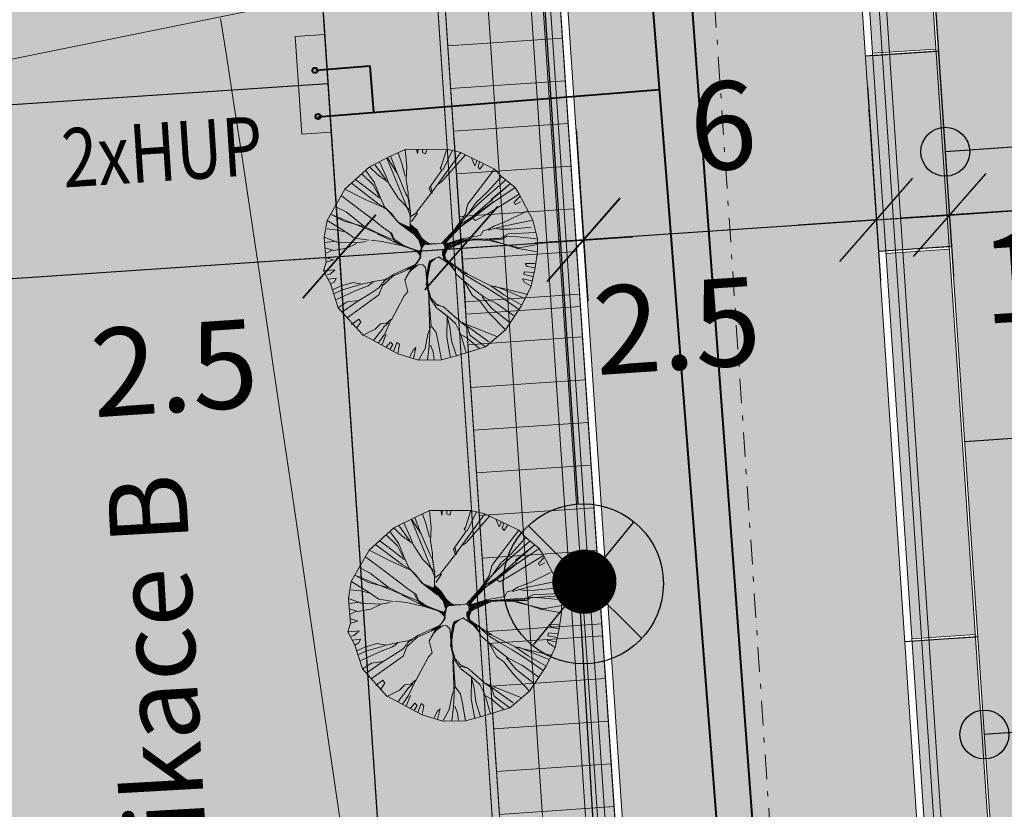
# Model space of a CAD drawing. Extents: x -758779 to -757192, y -1166795 to -1165242.
# Drawn here: x -758172 to -758151, y -1166156 to -1166140 of the extents above; entities that cross this region are included whole.
import ezdxf

# ---------------------------------------------------------------- set-up
doc = ezdxf.new("R2010")
doc.units = 0
doc.header["$MEASUREMENT"] = 0
doc.header["$PDSIZE"] = -2
doc.linetypes.add('ACAD_ISO02W100', pattern=[15, 12, -3])
doc.linetypes.add('DASHDOT', pattern=[1, 0.5, -0.25, 0, -0.25])
doc.layers.get('0').update_dxf_attribs({"linetype": 'CONTINUOUS'})
doc.layers.get('Defpoints').update_dxf_attribs({"linetype": 'CONTINUOUS'})
doc.layers.add('0_EL_ZASUVKY', color=240, linetype='ACAD_ISO02W100')
doc.layers.add('A+U-KOTY', color=250, linetype='CONTINUOUS')
for name, color, linetype, lineweight in [('A+U_N_Stromy', 72, 'CONTINUOUS', 9), ('A+U_PARCELACE', 1, 'CONTINUOUS', 25), ('A+U_PLOCHA - území pro bydlení', 81, 'CONTINUOUS', 5), ('G_HRANICE', 7, 'CONTINUOUS', 20), ('G_VRSTEVNICE', 2, 'CONTINUOUS', 20), ('Lu-drenáž', 160, 'GPOD727', 20), ('Lu-komunikace', 1, 'CONTINUOUS', 20), ('Lu-osa', 1, 'CONTINUOUS', 20), ('Lu-popis', 1, 'CONTINUOUS', 20), ('Lu-šrafy park', 94, 'CONTINUOUS', 20), ('máchová-vodovod', 152, 'CONTINUOUS', 40), ('N_SILNOPROUD_VO', 6, 'CONTINUOUS', 30), ('U- STL plynovod', 44, 'Plyn_potrubi_st_podz', 40), ('Z_09_08_DUR_navrh_piliře_HUP', 26, 'CONTINUOUS', 18), ('Z_09_08_DUR_navrh_vjezdy', 20, 'CONTINUOUS', 25)]:
    doc.layers.add(name, color=color, linetype=linetype, lineweight=lineweight)
for name, color, linetype, lineweight, true_color in [('A+U_PLOCHA - krajinotvorná zeleň rekreační', 7, 'CONTINUOUS', 5, 0xcfe7cf), ('A+U_PLOCHY_KOMUNIKACE C1', 7, 'CONTINUOUS', 5, 0xffd966), ('A+U_PLOCHY_KOMUNIKACE C3', 7, 'CONTINUOUS', 5, 0xffedb8), ('D_šr_poch_dl', 7, 'CONTINUOUS', 25, 0xffff52), ('Lu-šrafy vjezd', 7, 'CONTINUOUS', 20, 0xe8a3ff)]:
    doc.layers.add(name, color=color, linetype=linetype, lineweight=lineweight, true_color=true_color)
doc.styles.add('ariel', font='ARIAL.TTF', dxfattribs={"width": 0.8, "height": 3.5})
doc.styles.add('romand2_5_500', font='romand.shx', dxfattribs={"width": 0.8, "height": 1.25})
doc.styles.add('ROMANS2_0', font='romans.shx', dxfattribs={"width": 0.8, "height": 1.8})
doc.styles.get("Standard").update_dxf_attribs({"font": 'simplex'})
doc.linetypes.add('GPOD727', pattern='A,15,-3.25,[1,geo.shx,S=0.1,R=0,X=0,Y=0],-3.25', length=21.5)
doc.linetypes.add('GPOD941', pattern='A,15,-3.25,[9,geo.shx,S=0.1,R=0,X=0,Y=0],-3.25,["VO",Standard,S=1,R=0,X=-0.15,Y=-0.05],-3.25', length=24.75)
doc.linetypes.add('Plyn_potrubi_st_podz', pattern='A,35,-15,[113,cadkon.shx,S=5,R=0,X=0,Y=0],-50', length=100)
doc.dimstyles.new('US Stromovka', dxfattribs={"dimtxt": 1.8, "dimasz": 1.6, "dimexe": 1.25, "dimexo": 0.625, "dimgap": 1, "dimtad": 1, "dimdec": 1, "dimzin": 9, "dimdsep": 46, "dimtxsty": 'ROMANS2_0', "dimblk": 'OBLIQUE', "dimcen": 1.6, "dimdle": 1, "dimclrd": 256, "dimclre": 256, "dimclrt": 256, "dimadec": 1, "dimazin": 0, "dimtfac": 1, "dimtdec": 1, "dimtmove": 0, "dimatfit": 3, "dimldrblk": 'OBLIQUE', "dimfxl": 0, "dimlwd": -1, "dimlwe": -1, "dimarcsym": 0})

# ---------------------------------------------------------------- blocks, each defined once
blk = doc.blocks.new('A$C482E6722')
at = {"layer": 'Z_09_08_DUR_navrh_vjezdy', "ltscale": 10}
blk.add_hatch(color=256, dxfattribs=at).paths.add_polyline_path([(0.5, 0, 1), (-0.5, 0, 1)])
for q in [(0, 0), (-3.319, -0.264), (-3.031, -1.36)]:
    blk.add_line((-4.841, -1.25), q, dxfattribs=at)
blk.add_circle((0, 0), 0.5, dxfattribs=at)
blk = doc.blocks.new('_Oblique')
at = {"color": 0, "linetype": 'ByBlock', "lineweight": -2}
blk.add_line((-0.5, -0.5), (0.5, 0.5), dxfattribs=at)
blk = doc.blocks.new('*D49')
at = {"layer": 'A+U-KOTY'}
for p, q in [((-758123.082, -1166135.894), (-758122.598, -1166143.102)), ((-758153.015, -1166137.903), (-758152.531, -1166145.112)), ((-758121.684, -1166141.788), (-758153.612, -1166143.931))]:
    blk.add_line(p, q, dxfattribs=at)
at = {"layer": 'Defpoints', "color": 0}
for p in [(-758123.124, -1166135.27), (-758153.057, -1166137.28), (-758152.615, -1166143.864)]:
    blk.add_point(p, dxfattribs=at)
at = {"layer": 'A+U-KOTY', "xscale": 1.6, "yscale": 1.6, "zscale": 1.6}
for p, rotation in [((-758122.682, -1166141.855), 3.840391710120157), ((-758152.615, -1166143.864), 183.8403917101202)]:
    blk.add_blockref('_Oblique', p, dxfattribs=dict(at, rotation=rotation))
at = {"layer": 'A+U-KOTY', "insert": (-758137.775, -1166140.964), "char_height": 1.8, "attachment_point": 5, "rotation": 3.8404, "style": 'ROMANS2_0'}
blk.add_mtext('30', dxfattribs=at)
blk = doc.blocks.new('*D93')
at = {"layer": 'A+U-KOTY'}
for p, q in [((-758165.282, -1166141.797), (-758165.003, -1166145.96)), ((-758198.706, -1166144.041), (-758198.427, -1166148.203)), ((-758199.508, -1166147.023), (-758164.089, -1166144.645))]:
    blk.add_line(p, q, dxfattribs=at)
at = {"layer": 'Defpoints', "color": 0}
for p in [(-758165.324, -1166141.174), (-758198.748, -1166143.417), (-758165.087, -1166144.712)]:
    blk.add_point(p, dxfattribs=at)
at = {"layer": 'A+U-KOTY', "xscale": 1.6, "yscale": 1.6, "zscale": 1.6}
for p, rotation in [((-758165.087, -1166144.712), 3.840391710120163), ((-758198.511, -1166146.956), 183.8403917101202)]:
    blk.add_blockref('_Oblique', p, dxfattribs=dict(at, rotation=rotation))
at = {"layer": 'A+U-KOTY', "insert": (-758181.926, -1166143.938), "char_height": 1.8, "attachment_point": 5, "rotation": 3.8404, "style": 'ROMANS2_0'}
blk.add_mtext('33.5', dxfattribs=at)
blk = doc.blocks.new('Strom_2')
at = {"color": 0, "linetype": 'ByBlock', "lineweight": -2}
for p, q in [((-1.298, 1.683), (-0.903, 1.878)), ((-0.525, 0.748), (-0.974, 1.843)), ((-0.964, 1.848), (-0.786, 1.568)), ((-0.903, 1.878), (-0.631, 2.007)), ((-0.903, 1.878), (-0.802, 1.61)), ((-0.76, 1.946), (-0.692, 1.746)), ((-0.631, 2.007), (0.146, 2.01)), ((-0.631, 2.007), (-0.6, 1.682)), ((-0.417, 2.008), (-0.402, 1.922)), ((-0.402, 1.922), (-0.386, 2.008)), ((-0.308, 2.008), (-0.308, 1.948)), ((-0.308, 1.948), (-0.25, 1.922)), ((-0.25, 1.922), (-0.224, 2.008)), ((0.407, 1.948), (-0.01, 1.374)), ((0.146, 2.01), (0.042, 1.688)), ((0.496, 1.905), (0.056, 1.404)), ((0.249, 1.983), (0.072, 1.621)), ((0.146, 2.01), (0.407, 1.948)), ((0.407, 1.948), (1.042, 1.64)), ((0.612, 1.85), (0.674, 1.7)), ((-1.76, 1.262), (-1.298, 1.683)), ((-1.298, 1.683), (-1.146, 1.531)), ((-1.205, 1.729), (-0.996, 1.442)), ((-1.111, 1.775), (-0.991, 1.514)), ((-0.692, 1.746), (-0.632, 1.506)), ((-0.6, 1.682), (-0.613, 1.447)), ((0.042, 1.688), (0.021, 1.657)), ((0.674, 1.7), (0.715, 1.799)), ((0.758, 1.778), (0.732, 1.675)), ((0.732, 1.675), (0.766, 1.636)), ((0.766, 1.636), (0.83, 1.728)), ((-1.444, 1.55), (-1.23, 1.347)), ((-1.371, 1.616), (-1.211, 1.394)), ((-1.146, 1.531), (-0.952, 1.396)), ((-0.991, 1.514), (-0.939, 1.372)), ((-0.802, 1.61), (-0.619, 1.178)), ((0.054, 1.618), (-0.181, 1.282)), ((0.021, 1.657), (0.054, 1.618)), ((1.042, 1.64), (0.533, 0.979)), ((1.174, 1.502), (0.904, 1.205)), ((1.042, 1.64), (1.174, 1.502)), ((1.174, 1.502), (1.424, 1.297)), ((-1.638, 1.373), (-1.141, 0.996)), ((-1.562, 1.442), (-1.301, 1.245)), ((-1.23, 1.347), (-1.12, 1.134)), ((-1.211, 1.394), (-1.113, 1.144)), ((-0.939, 1.372), (-0.755, 1.091)), ((-0.613, 1.447), (-0.577, 1.194)), ((-0.128, 1.184), (-0.15, 1.305)), ((-0.01, 1.374), (-0.125, 1.212)), ((0.056, 1.404), (-0.031, 1.344)), ((-0.031, 1.344), (0, 1.367)), ((0.061, 0.261), (1.339, 1.367)), ((1.241, 1.425), (0.744, 0.998)), ((1.338, 1.367), (0.981, 1.076)), ((1.424, 1.297), (0.986, 0.996)), ((1.424, 1.297), (1.501, 1.168)), ((-2.094, 0.676), (-1.76, 1.262)), ((-1.828, 1.142), (-1.509, 0.904)), ((-1.76, 1.262), (-1.378, 1.07)), ((-1.301, 1.245), (-1.104, 1.092)), ((-1.113, 1.144), (-1.011, 0.921)), ((-0.619, 1.178), (-0.566, 1.08)), ((-0.577, 1.194), (-0.576, 1.087)), ((-0.125, 1.212), (-0.437, 0.808)), ((-0.181, 1.282), (-0.149, 1.198)), ((0.904, 1.205), (0.696, 1.016)), ((1.501, 1.168), (0.913, 0.804)), ((1.517, 1.126), (1.411, 1.018)), ((1.501, 1.168), (1.756, 0.685)), ((-1.944, 0.939), (-1.738, 0.837)), ((-1.378, 1.07), (-1.077, 0.936)), ((-1.141, 0.996), (-1.001, 0.914)), ((-1.077, 0.936), (-1.008, 0.903)), ((-0.755, 1.091), (-0.526, 0.854)), ((-0.576, 1.087), (-0.536, 0.862)), ((-0.566, 1.08), (-0.525, 0.748)), ((0.533, 0.979), (0.495, 0.794)), ((0.744, 0.998), (0.539, 0.792)), ((0.696, 1.016), (0.547, 0.802)), ((1, 1.016), (0.628, 0.745)), ((0.986, 0.996), (0.648, 0.731)), ((0.981, 1.076), (1, 1.016)), ((1.411, 1.018), (1.427, 0.976)), ((1.427, 0.976), (1.525, 1.029)), ((-2.026, 0.795), (-1.77, 0.662)), ((-0.87, 0.32), (-2.026, 0.795)), ((-1.738, 0.837), (-1.572, 0.706)), ((-1.509, 0.904), (-1.251, 0.708)), ((-1.011, 0.921), (-0.883, 0.801)), ((-1.001, 0.914), (-0.857, 0.751)), ((-0.883, 0.801), (-0.776, 0.65)), ((-0.857, 0.751), (-0.735, 0.621)), ((-0.536, 0.862), (-0.535, 0.603)), ((-0.437, 0.808), (-0.518, 0.758)), ((-0.403, 0.814), (-0.51, 0.661)), ((0.539, 0.792), (0.376, 0.602)), ((0.495, 0.794), (0.38, 0.63)), ((0.547, 0.802), (0.4, 0.616)), ((0.628, 0.745), (0.411, 0.609)), ((0.913, 0.804), (0.685, 0.675)), ((1.646, 0.854), (1.251, 0.658)), ((-2.146, 0.363), (-2.094, 0.676)), ((-2.094, 0.676), (-1.794, 0.497)), ((-1.77, 0.662), (-1.386, 0.56)), ((-1.572, 0.706), (-1.406, 0.574)), ((-1.406, 0.574), (-1.171, 0.455)), ((-1.251, 0.708), (-1.034, 0.542)), ((-0.776, 0.65), (-0.554, 0.555)), ((-0.735, 0.621), (-0.487, 0.432)), ((-0.7, 0.605), (-0.493, 0.454)), ((-0.656, 0.586), (-0.642, 0.589)), ((-0.492, 0.466), (-0.656, 0.586)), ((-0.642, 0.589), (-0.511, 0.495)), ((-0.621, 0.578), (-0.567, 0.56)), ((-0.577, 0.555), (-0.621, 0.578)), ((-0.534, 0.525), (-0.577, 0.555)), ((-0.567, 0.56), (-0.477, 0.434)), ((-0.554, 0.555), (-0.386, 0.361)), ((-0.541, 0.588), (-0.54, 0.56)), ((-0.529, 0.578), (-0.541, 0.588)), ((-0.54, 0.56), (-0.487, 0.484)), ((-0.535, 0.603), (-0.41, 0.5)), ((-0.472, 0.491), (-0.529, 0.578)), ((-0.515, 0.589), (-0.465, 0.508)), ((0.376, 0.602), (0.061, 0.261)), ((0.411, 0.609), (0.071, 0.254)), ((0.41, 0.564), (0.116, 0.253)), ((0.38, 0.63), (0.12, 0.28)), ((0.419, 0.597), (0.147, 0.293)), ((0.648, 0.731), (0.41, 0.564)), ((0.685, 0.675), (0.614, 0.725)), ((1.025, 0.574), (0.92, 0.511)), ((1.239, 0.576), (0.923, 0.493)), ((1.251, 0.658), (1.025, 0.574)), ((1.756, 0.685), (1.239, 0.576)), ((1.725, 0.555), (1.348, 0.515)), ((1.756, 0.685), (1.844, 0.334)), ((-2.094, 0.524), (-1.884, 0.498)), ((-1.884, 0.498), (-1.771, 0.465)), ((-1.794, 0.497), (-1.58, 0.346)), ((-1.171, 0.455), (-0.87, 0.32)), ((-1.157, 0.43), (-0.727, 0.22)), ((-1.034, 0.542), (-0.881, 0.434)), ((-0.839, 0.299), (-0.909, 0.438)), ((-0.881, 0.434), (-0.835, 0.326)), ((-0.511, 0.495), (-0.534, 0.525)), ((-0.515, 0.54), (-0.38, 0.411)), ((-0.418, 0.41), (-0.515, 0.54)), ((-0.496, 0.452), (-0.356, 0.295)), ((-0.495, 0.475), (-0.379, 0.362)), ((-0.391, 0.341), (-0.495, 0.475)), ((-0.493, 0.454), (-0.492, 0.466)), ((-0.487, 0.484), (-0.418, 0.41)), ((-0.477, 0.434), (-0.391, 0.341)), ((-0.393, 0.397), (-0.472, 0.491)), ((-0.47, 0.536), (-0.385, 0.433)), ((-0.38, 0.411), (-0.47, 0.536)), ((-0.465, 0.508), (-0.27, 0.265)), ((-0.439, 0.512), (-0.404, 0.48)), ((-0.385, 0.433), (-0.439, 0.512)), ((-0.41, 0.5), (-0.267, 0.248)), ((-0.404, 0.48), (-0.287, 0.296)), ((-0.3, 0.33), (-0.396, 0.413)), ((-0.365, 0.353), (-0.393, 0.397)), ((-0.324, 0.318), (-0.387, 0.423)), ((0.779, 0.397), (0.432, 0.335)), ((0.826, 0.485), (0.779, 0.397)), ((0.92, 0.511), (0.826, 0.485)), ((1.134, 0.513), (1.041, 0.532)), ((1.348, 0.515), (1.134, 0.513)), ((1.301, 0.426), (1.154, 0.346)), ((1.273, 0.385), (1.184, 0.325)), ((1.462, 0.374), (1.273, 0.385)), ((1.806, 0.453), (1.301, 0.426)), ((1.844, 0.334), (1.462, 0.374)), ((-2.138, 0.266), (-2.146, 0.363)), ((-2.146, 0.363), (-1.907, 0.271)), ((-2.138, 0.266), (-1.91, 0.289)), ((-2.108, -0.104), (-2.138, 0.266)), ((-1.907, 0.271), (-1.538, 0.256)), ((-1.726, 0.16), (-1.545, 0.246)), ((-1.58, 0.346), (-1.305, 0.306)), ((-1.538, 0.256), (-1.364, 0.286)), ((-1.27, 0.312), (-1.06, 0.286)), ((-1.06, 0.286), (-0.707, 0.206)), ((-0.727, 0.22), (-0.839, 0.299)), ((-0.835, 0.326), (-0.682, 0.219)), ((-0.774, 0.27), (-0.718, 0.22)), ((-0.692, 0.228), (-0.774, 0.27)), ((-0.718, 0.22), (-0.639, 0.191)), ((-0.707, 0.206), (-0.337, 0.084)), ((-0.583, 0.18), (-0.692, 0.228)), ((-0.639, 0.191), (-0.584, 0.178)), ((-0.386, 0.361), (-0.334, 0.173)), ((-0.379, 0.362), (-0.349, 0.297)), ((-0.338, 0.317), (-0.365, 0.353)), ((-0.356, 0.295), (-0.322, 0.154)), ((-0.35, 0.108), (-0.31, 0.186)), ((-0.349, 0.297), (-0.336, 0.244)), ((-0.336, 0.244), (-0.338, 0.317)), ((-0.314, 0.184), (-0.333, 0.089)), ((-0.331, 0.126), (-0.314, 0.184)), ((-0.322, 0.154), (-0.327, 0.322)), ((-0.297, 0.204), (-0.325, 0.158)), ((-0.302, 0.242), (-0.324, 0.318)), ((-0.31, 0.186), (-0.302, 0.242)), ((-0.308, 0.3), (-0.293, 0.247)), ((-0.187, 0.236), (-0.308, 0.3)), ((-0.237, 0.275), (-0.3, 0.33)), ((-0.267, 0.231), (-0.297, 0.204)), ((-0.293, 0.247), (-0.293, 0.214)), ((-0.293, 0.214), (-0.28, 0.244)), ((-0.287, 0.296), (-0.253, 0.262)), ((-0.28, 0.244), (-0.249, 0.241)), ((-0.27, 0.265), (-0.219, 0.23)), ((-0.208, 0.228), (-0.267, 0.231)), ((-0.253, 0.262), (-0.198, 0.228)), ((-0.249, 0.241), (-0.208, 0.228)), ((-0.165, 0.241), (-0.237, 0.275)), ((-0.219, 0.23), (0.071, 0.254)), ((-0.198, 0.228), (-0.187, 0.236)), ((-0.037, 0.242), (-0.165, 0.241)), ((0.039, 0.252), (-0.037, 0.242)), ((0.147, 0.293), (0.039, 0.252)), ((0.204, 0.184), (0.079, 0.112)), ((0.532, 0.326), (0.085, 0.23)), ((0.087, 0.264), (0.201, 0.368)), ((0.118, 0.164), (0.087, 0.264)), ((0.103, 0.244), (0.101, 0.255)), ((0.432, 0.335), (0.102, 0.232)), ((0.102, 0.232), (0.403, 0.25)), ((0.112, 0.148), (0.102, 0.232)), ((0.201, 0.368), (0.103, 0.244)), ((0.112, 0.148), (0.394, 0.302)), ((0.403, 0.25), (0.112, 0.148)), ((0.112, 0.174), (0.22, 0.219)), ((0.19, 0.214), (0.112, 0.174)), ((0.26, 0.266), (0.114, 0.202)), ((0.114, 0.202), (0.19, 0.214)), ((0.388, 0.242), (0.117, 0.113)), ((0.22, 0.219), (0.118, 0.164)), ((0.122, 0.218), (0.394, 0.302)), ((0.394, 0.302), (0.122, 0.218)), ((0.122, 0.218), (0.394, 0.302)), ((0.148, 0.276), (0.122, 0.218)), ((0.394, 0.302), (0.13, 0.194)), ((0.403, 0.25), (0.155, 0.134)), ((0.465, 0.299), (0.204, 0.184)), ((0.336, 0.303), (0.26, 0.266)), ((0.4, 0.318), (0.336, 0.303)), ((0.339, 0.256), (0.438, 0.298)), ((0.341, 0.273), (0.469, 0.332)), ((0.438, 0.298), (0.341, 0.273)), ((0.532, 0.326), (0.388, 0.242)), ((0.516, 0.296), (0.388, 0.242)), ((0.394, 0.302), (0.403, 0.25)), ((0.469, 0.332), (0.4, 0.318)), ((0.687, 0.314), (0.516, 0.296)), ((1.184, 0.325), (0.532, 0.326)), ((0.853, 0.33), (0.639, 0.327)), ((0.939, 0.302), (0.687, 0.314)), ((1.03, 0.342), (0.853, 0.33)), ((1.499, 0.166), (0.891, 0.318)), ((1.474, 0.153), (0.953, 0.32)), ((1.154, 0.346), (1.03, 0.342)), ((1.845, 0.228), (1.499, 0.166)), ((1.844, 0.334), (1.842, 0.093)), ((-2.13, 0.165), (-1.969, 0.117)), ((-2.122, 0.059), (-1.996, 0.122)), ((-1.969, 0.117), (-1.726, 0.16)), ((-0.584, 0.178), (-0.34, 0.071)), ((-0.482, 0.143), (-0.583, 0.18)), ((-0.341, 0.099), (-0.482, 0.143)), ((-0.48, 0.139), (-0.412, 0.106)), ((-0.399, 0.082), (-0.48, 0.139)), ((-0.413, 0.106), (-0.344, 0.081)), ((-0.404, 0.102), (-0.413, 0.106)), ((-0.412, 0.106), (-0.35, 0.108)), ((-0.357, 0.069), (-0.404, 0.102)), ((-0.355, 0.036), (-0.399, 0.082)), ((-0.381, -0.067), (-0.349, 0.001)), ((-0.339, -0.008), (-0.357, 0.069)), ((-0.349, 0.001), (-0.355, 0.036)), ((-0.325, 0.158), (-0.348, 0.118)), ((-0.348, 0.118), (-0.331, 0.126)), ((-0.344, 0.081), (-0.341, 0.099)), ((-0.333, 0.089), (-0.343, 0.04)), ((-0.343, 0.04), (-0.339, -0.008)), ((-0.34, 0.071), (-0.342, -0.024)), ((0, 0), (-0.091, -0.043)), ((0.082, -0.057), (0, 0)), ((0.068, 0.036), (0.112, 0.148)), ((0.117, 0.113), (0.068, 0.036)), ((0.068, 0.104), (0.117, 0.113)), ((0.068, 0.036), (0.068, 0.104)), ((0.102, -0.052), (0.068, 0.036)), ((0.079, 0.112), (0.093, 0.071)), ((0.155, 0.134), (0.086, -0.029)), ((0.086, 0.038), (0.1, 0.06)), ((0.088, 0.016), (0.086, 0.038)), ((0.114, -0.039), (0.088, 0.016)), ((0.093, 0.071), (0.117, 0.091)), ((0.137, -0.065), (0.098, 0.053)), ((0.1, 0.06), (0.129, 0.102)), ((0.117, 0.091), (0.102, -0.052)), ((0.129, 0.102), (0.144, 0.138)), ((0.144, 0.138), (0.196, 0.168)), ((1.492, 0.156), (1.457, 0.15)), ((1.842, 0.093), (1.492, 0.156)), ((1.842, 0.093), (1.798, -0.21)), ((-2.161, -0.265), (-2.108, -0.104)), ((-2.124, -0.017), (-1.973, -0.062)), ((-1.973, -0.062), (-2.108, -0.104)), ((-0.48, -0.165), (-0.836, -0.326)), ((-0.638, -0.434), (-0.48, -0.165)), ((-0.593, -0.231), (-0.439, -0.178)), ((-0.439, -0.178), (-0.546, -0.219)), ((-0.522, -0.181), (-0.431, -0.138)), ((-0.39, -0.154), (-0.522, -0.253)), ((-0.494, -0.186), (-0.522, -0.181)), ((-0.512, -0.247), (-0.428, -0.159)), ((-0.359, -0.144), (-0.494, -0.186)), ((-0.448, -0.154), (-0.494, -0.185)), ((-0.41, -0.116), (-0.448, -0.154)), ((-0.431, -0.138), (-0.381, -0.067)), ((-0.375, -0.064), (-0.41, -0.116)), ((-0.342, -0.024), (-0.375, -0.064)), ((-0.304, -0.152), (-0.359, -0.144)), ((-0.25, -0.205), (-0.304, -0.152)), ((-0.24, -0.516), (-0.154, -0.09)), ((-0.218, -0.266), (-0.173, -0.105)), ((-0.175, -0.129), (-0.213, -0.426)), ((-0.197, -0.151), (-0.213, -0.261)), ((-0.174, -0.076), (-0.197, -0.151)), ((-0.073, -0.036), (-0.175, -0.129)), ((-0.091, -0.043), (-0.174, -0.076)), ((-0.173, -0.105), (-0.151, -0.076)), ((-0.151, -0.076), (-0.124, -0.064)), ((-0.124, -0.064), (-0.141, -0.084)), ((-0.015, -0.007), (-0.073, -0.036)), ((0.078, -0.057), (-0.015, -0.007)), ((0.192, -0.136), (0.078, -0.057)), ((0.086, -0.029), (0.082, -0.057)), ((0.11, -0.056), (0.248, -0.181)), ((0.123, -0.065), (0.114, -0.039)), ((0.209, -0.13), (0.123, -0.065)), ((0.39, -0.232), (0.126, -0.048)), ((0.33, -0.201), (0.137, -0.065)), ((0.304, -0.273), (0.192, -0.136)), ((0.246, -0.154), (0.209, -0.13)), ((0.256, -0.178), (0.246, -0.154)), ((0.248, -0.181), (0.256, -0.178)), ((0.337, -0.343), (0.255, -0.178)), ((1.613, -0.126), (1.65, -0.182)), ((1.792, -0.13), (1.613, -0.126)), ((1.65, -0.182), (1.798, -0.21)), ((-2.161, -0.265), (-1.949, -0.246)), ((-2.028, -0.51), (-2.161, -0.265)), ((-2.041, -0.333), (-2.093, -0.342)), ((-1.949, -0.246), (-2.041, -0.333)), ((-1.041, -0.532), (-0.865, -0.367)), ((-0.836, -0.326), (-1.036, -0.46)), ((-0.865, -0.367), (-0.533, -0.219)), ((-0.494, -0.185), (-0.593, -0.231)), ((-0.593, -0.231), (-0.593, -0.231)), ((-0.549, -0.288), (-0.512, -0.247)), ((-0.538, -0.258), (-0.549, -0.288)), ((-0.546, -0.219), (-0.466, -0.202)), ((-0.466, -0.202), (-0.538, -0.258)), ((-0.239, -0.319), (-0.25, -0.205)), ((-0.228, -0.478), (-0.239, -0.319)), ((-0.213, -0.261), (-0.228, -0.478)), ((-0.227, -0.508), (-0.218, -0.266)), ((0.449, -0.314), (0.33, -0.201)), ((0.642, -0.602), (0.337, -0.343)), ((0.537, -0.319), (0.39, -0.232)), ((0.511, -0.312), (0.449, -0.314)), ((0.489, -0.343), (0.452, -0.331)), ((0.67, -0.454), (0.489, -0.343)), ((0.971, -0.543), (0.511, -0.312)), ((1.596, -0.281), (1.587, -0.336)), ((1.587, -0.336), (1.764, -0.368)), ((1.779, -0.298), (1.596, -0.281)), ((1.798, -0.21), (1.724, -0.554)), ((-2.071, -0.419), (-1.922, -0.402)), ((-1.955, -0.47), (-2.028, -0.51)), ((-1.886, -0.958), (-2.028, -0.51)), ((-1.993, -0.62), (-1.842, -0.549)), ((-1.922, -0.402), (-1.955, -0.47)), ((-1.842, -0.549), (-1.613, -0.482)), ((-1.82, -0.625), (-1.514, -0.535)), ((-1.613, -0.482), (-1.438, -0.513)), ((-1.534, -0.628), (-1.325, -0.546)), ((-1.514, -0.535), (-1.455, -0.516)), ((-1.438, -0.513), (-1.223, -0.466)), ((-1.325, -0.546), (-1.261, -0.499)), ((-1.261, -0.499), (-1.23, -0.476)), ((-1.223, -0.466), (-0.963, -0.42)), ((-1.125, -0.717), (-1.044, -0.514)), ((-1.122, -0.582), (-0.983, -0.406)), ((-0.581, -0.657), (-0.638, -0.434)), ((-0.166, -0.78), (-0.24, -0.516)), ((-0.213, -0.562), (-0.227, -0.508)), ((-0.224, -0.468), (-0.213, -0.562)), ((-0.213, -0.426), (-0.204, -0.588)), ((0.499, -0.502), (0.483, -0.46)), ((0.629, -0.729), (0.499, -0.502)), ((0.918, -0.598), (0.67, -0.454)), ((1.216, -0.714), (0.971, -0.543)), ((1.233, -0.605), (0.971, -0.543)), ((1.256, -0.636), (1.044, -0.549)), ((1.745, -0.454), (1.565, -0.412)), ((1.565, -0.412), (1.595, -0.478)), ((1.595, -0.478), (1.724, -0.554)), ((-1.969, -0.695), (-1.82, -0.625)), ((-1.914, -0.802), (-1.534, -0.628)), ((-1.719, -1.143), (-1.125, -0.717)), ((-1.5, -0.818), (-1.314, -0.705)), ((-1.314, -0.705), (-1.122, -0.582)), ((-0.89, -1.184), (-0.648, -0.731)), ((-0.648, -0.731), (-0.581, -0.657)), ((-0.204, -0.588), (-0.15, -0.768)), ((-0.177, -0.924), (-0.195, -0.669)), ((0.762, -0.822), (0.629, -0.729)), ((0.839, -0.754), (0.642, -0.602)), ((1.191, -0.773), (0.918, -0.598)), ((1.554, -0.905), (1.216, -0.714)), ((1.662, -0.708), (1.233, -0.605)), ((1.622, -0.786), (1.256, -0.636)), ((1.724, -0.554), (1.554, -0.905)), ((-1.886, -0.958), (-1.718, -0.848)), ((-1.814, -1.038), (-1.5, -0.818)), ((-1.718, -0.848), (-1.5, -0.818)), ((-0.174, -1.246), (-0.191, -0.794)), ((-0.046, -0.955), (-0.166, -0.78)), ((-0.15, -0.768), (-0.049, -0.882)), ((0.086, -0.941), (-0.055, -0.903)), ((-0.049, -0.882), (0.088, -0.946)), ((0.926, -1.043), (0.762, -0.822)), ((0.983, -0.962), (0.812, -0.751)), ((1.095, -0.888), (0.839, -0.754)), ((1.416, -1.113), (1.095, -0.888)), ((1.498, -0.988), (1.191, -0.773)), ((1.554, -0.905), (1.243, -1.372)), ((-1.432, -1.459), (-1.886, -0.958)), ((-0.147, -1.295), (-0.177, -0.924)), ((0.151, -1.108), (-0.046, -0.955)), ((0.161, -1.115), (-0.046, -0.955)), ((0.444, -1.253), (0.086, -0.941)), ((1.243, -1.372), (0.926, -1.043)), ((1.336, -1.239), (0.983, -0.962)), ((-1.635, -1.271), (-1.501, -1.167)), ((-1.464, -1.224), (-1.543, -1.335)), ((-1.501, -1.167), (-1.464, -1.224)), ((-1.191, -1.354), (-1.092, -1.256)), ((-1.092, -1.256), (-0.978, -1.245)), ((-1.028, -1.316), (-0.943, -1.239)), ((-1.021, -1.458), (-0.897, -1.195)), ((-0.978, -1.245), (-0.893, -1.167)), ((-0.167, -1.432), (-0.174, -1.246)), ((0.149, -1.502), (0.157, -1.143)), ((0.205, -1.313), (0.151, -1.108)), ((0.31, -1.25), (0.161, -1.115)), ((0.406, -1.439), (0.31, -1.25)), ((0.934, -1.595), (0.431, -1.228)), ((0.536, -1.318), (0.434, -1.246)), ((0.489, -1.254), (0.444, -1.253)), ((1.094, -1.498), (0.489, -1.254)), ((-0.77, -1.816), (-1.432, -1.459)), ((-1.432, -1.459), (-1.428, -1.476)), ((-1.428, -1.476), (-1.191, -1.354)), ((-1.221, -1.572), (-1.056, -1.357)), ((-1.134, -1.619), (-1.021, -1.458)), ((-1.067, -1.656), (-0.986, -1.452)), ((-1.056, -1.357), (-1.028, -1.316)), ((-0.26, -1.717), (-0.209, -1.449)), ((-0.209, -1.449), (-0.154, -1.305)), ((-0.18, -1.667), (-0.167, -1.432)), ((-0.053, -1.422), (-0.147, -1.295)), ((-0.012, -1.602), (-0.053, -1.422)), ((0.234, -1.576), (0.205, -1.313)), ((0.509, -1.799), (0.406, -1.439)), ((0.528, -1.524), (0.429, -1.47)), ((0.581, -1.47), (0.536, -1.318)), ((0.87, -1.688), (0.581, -1.47)), ((1.243, -1.372), (0.87, -1.688)), ((-0.906, -1.599), (-0.988, -1.694)), ((-0.916, -1.737), (-0.863, -1.645)), ((-0.863, -1.645), (-0.906, -1.599)), ((-0.789, -1.605), (-0.85, -1.772)), ((-0.738, -1.64), (-0.789, -1.605)), ((-0.77, -1.816), (-0.738, -1.64)), ((-0.106, -1.779), (-0.155, -1.654)), ((0.046, -1.931), (-0.012, -1.602)), ((0.176, -1.658), (0.149, -1.502)), ((0.216, -1.885), (0.176, -1.658)), ((0.327, -1.855), (0.234, -1.576)), ((0.758, -1.716), (0.528, -1.524)), ((-0.383, -1.935), (-0.77, -1.816)), ((-0.478, -1.746), (-0.546, -1.866)), ((-0.478, -1.906), (-0.432, -1.703)), ((-0.432, -1.703), (-0.478, -1.746)), ((-0.383, -1.935), (-0.26, -1.717)), ((-0.213, -1.932), (-0.18, -1.667)), ((-0.088, -1.932), (-0.106, -1.779)), ((0.87, -1.688), (0.327, -1.855)), ((0.046, -1.931), (-0.383, -1.935)), ((0.327, -1.855), (0.046, -1.931))]:
    blk.add_line(p, q, dxfattribs=at)
blk.add_lwpolyline([(0.946, 0.318), (0.946, 0.318)], close=True, dxfattribs=at)
blk = doc.blocks.new('*D302')
at = {"layer": 'A+U-KOTY'}
for p, q in [((-758162.607, -1166144.335), (-758162.509, -1166145.791)), ((-758166.084, -1166144.778), (-758161.595, -1166144.477)), ((-758165.101, -1166144.502), (-758165.003, -1166145.959))]:
    blk.add_line(p, q, dxfattribs=at)
at = {"layer": 'Defpoints', "color": 0}
for p in [(-758162.649, -1166143.711), (-758165.143, -1166143.879), (-758162.593, -1166144.544)]:
    blk.add_point(p, dxfattribs=at)
at = {"layer": 'A+U-KOTY', "xscale": 1.6, "yscale": 1.6, "zscale": 1.6}
for p, rotation in [((-758162.593, -1166144.544), 3.84039166411718), ((-758165.087, -1166144.712), 183.8403916641172)]:
    blk.add_blockref('_Oblique', p, dxfattribs=dict(at, rotation=rotation))
at = {"layer": 'A+U-KOTY', "insert": (-758168.446, -1166147.224), "char_height": 1.8, "attachment_point": 5, "rotation": 3.8404, "style": 'ROMANS2_0'}
blk.add_mtext('2.5', dxfattribs=at)
blk = doc.blocks.new('*D303')
at = {"layer": 'A+U-KOTY'}
for p, q in [((-758160.247, -1166142.11), (-758160.011, -1166145.624)), ((-758162.745, -1166142.278), (-758162.509, -1166145.791)), ((-758163.591, -1166144.611), (-758159.097, -1166144.309))]:
    blk.add_line(p, q, dxfattribs=at)
at = {"layer": 'Defpoints', "color": 0}
for p in [(-758160.289, -1166141.487), (-758162.787, -1166141.655), (-758160.095, -1166144.376)]:
    blk.add_point(p, dxfattribs=at)
at = {"layer": 'A+U-KOTY', "xscale": 1.6, "yscale": 1.6, "zscale": 1.6}
for p, rotation in [((-758160.095, -1166144.376), 3.84039166411718), ((-758162.593, -1166144.544), 183.8403916641172)]:
    blk.add_blockref('_Oblique', p, dxfattribs=dict(at, rotation=rotation))
at = {"layer": 'A+U-KOTY', "insert": (-758158.17, -1166146.359), "char_height": 1.8, "attachment_point": 5, "rotation": 3.8404, "style": 'ROMANS2_0'}
blk.add_mtext('2.5', dxfattribs=at)
blk = doc.blocks.new('*D304')
at = {"layer": 'A+U-KOTY'}
for p, q in [((-758154.263, -1166141.709), (-758154.027, -1166145.212)), ((-758160.247, -1166142.11), (-758160.012, -1166145.614)), ((-758161.094, -1166144.434), (-758153.113, -1166143.898))]:
    blk.add_line(p, q, dxfattribs=at)
at = {"layer": 'Defpoints', "color": 0}
for p in [(-758154.304, -1166141.085), (-758160.289, -1166141.487), (-758154.111, -1166143.965)]:
    blk.add_point(p, dxfattribs=at)
at = {"layer": 'A+U-KOTY', "xscale": 1.6, "yscale": 1.6, "zscale": 1.6}
for p, rotation in [((-758154.111, -1166143.965), 3.84039166411718), ((-758160.096, -1166144.367), 183.8403916641172)]:
    blk.add_blockref('_Oblique', p, dxfattribs=dict(at, rotation=rotation))
at = {"layer": 'A+U-KOTY', "insert": (-758157.231, -1166142.27), "char_height": 1.8, "attachment_point": 5, "rotation": 3.8404, "style": 'ROMANS2_0'}
blk.add_mtext('6', dxfattribs=at)
blk = doc.blocks.new('*D305')
at = {"layer": 'A+U-KOTY'}
for p, q in [((-758152.797, -1166141.141), (-758152.531, -1166145.112)), ((-758154.294, -1166141.241), (-758154.027, -1166145.212)), ((-758152.615, -1166143.864), (-758151.018, -1166143.757)), ((-758154.111, -1166143.965), (-758155.708, -1166144.072)), ((-758154.111, -1166143.965), (-758152.615, -1166143.864))]:
    blk.add_line(p, q, dxfattribs=at)
at = {"layer": 'Defpoints', "color": 0}
for p in [(-758152.839, -1166140.517), (-758154.336, -1166140.618), (-758152.615, -1166143.864)]:
    blk.add_point(p, dxfattribs=at)
at = {"layer": 'A+U-KOTY', "xscale": 1.6, "yscale": 1.6, "zscale": 1.6}
for p, rotation in [((-758154.111, -1166143.965), 3.84039166411718), ((-758152.615, -1166143.864), 183.8403916641172)]:
    blk.add_blockref('_Oblique', p, dxfattribs=dict(at, rotation=rotation))
at = {"layer": 'A+U-KOTY', "insert": (-758150.245, -1166145.313), "char_height": 1.8, "attachment_point": 5, "rotation": 3.8404, "style": 'ROMANS2_0'}
blk.add_mtext('1.5', dxfattribs=at)
blk = doc.blocks.new('BLOK VO')
at = {"layer": '0_EL_ZASUVKY', "linetype": 'GPOD941', "lineweight": 30}
for p, q in [((1.016, 1.255), (-1.016, -1.244)), ((-1.119, 1.182), (1.192, -1.113))]:
    blk.add_line(p, q, dxfattribs=at)
at = {"layer": '0_EL_ZASUVKY', "linetype": 'GPOD941', "lineweight": 30, "const_width": 0.656}
blk.add_lwpolyline([(-0.306, 0.042, 1), (0.35, 0.042, 1)], format="xyb", close=True, dxfattribs=at)
at = {"layer": '0_EL_ZASUVKY', "linetype": 'GPOD941', "lineweight": 30}
blk.add_circle((0, 0), 1.636, dxfattribs=at)

msp = doc.modelspace()

# ---------------------------------------------------------------- hatches: boundary and pattern name
at = {"layer": 'A+U_PLOCHA - krajinotvorná zeleň rekreační'}
h = msp.add_hatch(color=256, dxfattribs=at)
edge = h.paths.add_edge_path()
edge.add_line((-758161.335, -1166165.509), (-758159.688, -1166165.398))
edge.add_arc((-758159.631, -1166166.246), 0.85, 5.2953, 93.8431, ccw=False)
edge.add_line((-758158.785, -1166166.168), (-758158.456, -1166171.056))
edge.add_arc((-758164.293, -1166171.448), 5.85, -100.3114, 3.8431, ccw=False)
edge.add_arc((-758162.1, -1166159.392), 18.104, 237.374, 259.6886, ccw=False)
edge.add_line((-758171.861, -1166174.639), (-758198.329, -1166157.693))
edge.add_line((-758198.329, -1166157.693), (-758197.331, -1166156.133))
edge.add_line((-758197.331, -1166156.133), (-758171.185, -1166172.875))
edge.add_arc((-758168.489, -1166168.664), 5, 237.3668, 363.8448)
edge.add_line((-758163.5, -1166168.329), (-758166.425, -1166124.758))
edge.add_line((-758166.425, -1166124.758), (-758164.543, -1166124.632))
edge.add_arc((-758164.352, -1166127.475), 2.85, 70.7918, 93.8431, ccw=False)
edge.add_line((-758163.415, -1166124.784), (-758161.581, -1166125.423))
edge.add_line((-758161.581, -1166125.423), (-758161.522, -1166125.419))
edge.add_line((-758161.522, -1166125.419), (-758161.452, -1166126.463))
edge.add_arc((-758162.3, -1166126.52), 0.85, -86.1569, 3.8431, ccw=False)
edge.add_line((-758162.243, -1166127.368), (-758163.889, -1166127.479))
edge.add_line((-758163.889, -1166127.479), (-758161.335, -1166165.509))
h = msp.add_hatch(color=256, dxfattribs=at)
edge = h.paths.add_edge_path()
edge.add_line((-758163.889, -1166127.479), (-758162.243, -1166127.368))
edge.add_arc((-758162.3, -1166126.52), 0.85, 273.8431, 363.8431)
edge.add_line((-758161.452, -1166126.463), (-758158.785, -1166166.168))
edge.add_arc((-758159.631, -1166166.246), 0.85, 5.2953, 93.8431)
edge.add_line((-758159.688, -1166165.398), (-758161.335, -1166165.509))
edge.add_line((-758161.335, -1166165.509), (-758163.889, -1166127.479))
at = {"layer": 'A+U_PLOCHA - území pro bydlení'}
for points in [[(-757988.736, -1166105.647, 0.329033), (-758013.102, -1166087.665, 0.016763), (-758014.81, -1166087.722), (-758151.258, -1166096.882, 0.413746), (-758155.447, -1166101.666), (-758155.447, -1166101.673), (-758150.882, -1166169.667, 0.394715), (-758146.393, -1166173.866, 0.016758), (-758146.091, -1166173.856), (-757977.035, -1166162.507, 0.473862), (-757972.995, -1166156.833, 0.001051), (-757973.102, -1166156.446, 0.007081), (-757973.863, -1166153.851)], [(-758217.279, -1166100.562, 0.109605), (-758227.046, -1166103.428), (-758243.495, -1166112.495, 0.41203), (-758244.691, -1166116.71), (-758238.829, -1166126.783, 0.119114), (-758231.921, -1166133.99), (-758171.185, -1166172.875, 0.61562), (-758163.5, -1166168.329), (-758168.103, -1166099.766, 0.414214), (-758170.765, -1166097.44)]]:
    msp.add_hatch(color=256, dxfattribs=at).paths.add_polyline_path(points)
at = {"layer": 'A+U_PLOCHY_KOMUNIKACE C1'}
h = msp.add_hatch(color=256, dxfattribs=at)
edge = h.paths.add_edge_path()
edge.add_line((-758143.968, -1166038.568), (-758134.664, -1166039.143))
edge.add_arc((-758128.492, -1165939.334), 100, 266.46137, 269.5357)
edge.add_arc((-758128.492, -1165939.334), 100, 269.5357, 273.23096)
edge.add_arc((-758537.366, -1156702.078), 9346.293, 272.5419147, 272.6327445)
edge.add_line((-758108.055, -1166038.506), (-758092.171, -1166037.782))
edge.add_line((-758092.171, -1166037.782), (-758087.473, -1166037.523))
edge.add_arc((-758103.419, -1165791.038), 247, 273.70163, 277.4781)
edge.add_arc((-758103.419, -1165791.038), 247, 277.4781, 282.34616)
edge.add_arc((-785352.842, -1041192.086), 127790.835, 282.33621132, 282.35610519)
edge.add_arc((-207950.214, -3678979.91), 2572453.304, 102.345664127, 102.346652388, ccw=False)
edge.add_arc((-757855.792, -1166530.902), 528.725, 98.303, 101.80036, ccw=False)
edge.add_arc((-757877.749, -1166407.031), 403, 96.44321, 97.7572, ccw=False)
edge.add_line((-757922.973, -1166006.577), (-757921.942, -1166012.499))
edge.add_line((-757921.942, -1166012.499), (-757931.334, -1166013.664))
edge.add_arc((-757898.769, -1166276.069), 264.418, 97.07424, 101.16338)
edge.add_arc((-757663.057, -1167470.512), 1481.896, 101.163379, 101.663192)
edge.add_line((-757962.634, -1166019.213), (-758005.979, -1166028.7))
edge.add_line((-758005.979, -1166028.7), (-758049.323, -1166038.187))
edge.add_arc((-758103.419, -1165791.038), 253, 277.4781, 282.34616, ccw=False)
edge.add_arc((-758103.419, -1165791.038), 253, 272.61004, 277.4781, ccw=False)
edge.add_line((-758091.898, -1166043.776), (-758112.543, -1166044.717))
edge.add_line((-758112.543, -1166044.717), (-758123.221, -1166045.203))
edge.add_arc((-758118.667, -1166145.1), 100, 92.61004, 99.29138)
edge.add_arc((-758183.208, -1165771.445), 279.193, 278.60077, 279.98199, ccw=False)
edge.add_line((-758141.455, -1166047.498), (-758143.968, -1166038.568))
at = {"layer": 'A+U_PLOCHY_KOMUNIKACE C3'}
h = msp.add_hatch(color=256, dxfattribs=at)
h.paths.add_polyline_path([(-758015.112, -1166083.232, -0.001837), (-758014.892, -1166083.218), (-758014.873, -1166080.213, 0.003339), (-758015.313, -1166080.239), (-758151.747, -1166089.398, -0.418846), (-758158.141, -1166083.718), (-758161.151, -1166083.885), (-758160.539, -1166092.995)])
h.paths.add_polyline_path([(-758014.911, -1166086.226), (-758014.892, -1166083.218, 0.001837), (-758015.112, -1166083.232), (-758160.539, -1166092.995), (-758154.77, -1166178.949), (-757966.359, -1166166.301, 0.035405), (-757969.563, -1166152.524), (-757984.436, -1166104.32, 0.345656), (-758014.892, -1166083.218), (-758014.911, -1166086.226, -0.347714), (-757987.303, -1166105.205), (-757972.429, -1166153.409, -0.00812), (-757971.55, -1166156.433, -0.474129), (-757976.935, -1166164.004), (-758145.991, -1166175.352, -0.414214), (-758152.379, -1166169.768), (-758156.943, -1166101.774, -0.414214), (-758151.359, -1166095.385)])
msp.add_hatch(color=256, dxfattribs=at).paths.add_polyline_path([(-758160.539, -1166092.995), (-758163.536, -1166093.196), (-758163.03, -1166100.729, -0.008312), (-758163.014, -1166100.928, 0.008312), (-758163.03, -1166100.729), (-758158.307, -1166171.046, -0.003539), (-758158.302, -1166171.131), (-758157.763, -1166179.149), (-758154.77, -1166178.949)])
at = {"layer": 'D_šr_poch_dl'}
for points in [[(-758154.19, -1166140.558), (-758152.892, -1166140.471), (-758153.099, -1166137.389), (-758154.389, -1166137.59)], [(-758153.386, -1166152.531), (-758152.089, -1166152.444), (-758152.618, -1166144.561), (-758153.915, -1166144.649)]]:
    msp.add_hatch(color=256, dxfattribs=at).paths.add_polyline_path(points)
at = {"layer": 'Lu-šrafy park'}
h = msp.add_hatch(dxfattribs=at)
h.set_pattern_fill('NET', color=256, scale=7, style=0)
h.set_pattern_definition([(273.8431, (-758165.2166, -1166105.4837), (0.873032, 0.058646), []), (3.8431, (-758165.2166, -1166105.4837), (-0.058646, 0.873032), [])])
edge = h.paths.add_edge_path()
edge.add_line((-758163.73, -1166127.618), (-758162.233, -1166127.518))
edge.add_arc((-758162.3, -1166126.52), 1, 273.8431, 332.0548)
edge.add_line((-758161.417, -1166126.989), (-758158.819, -1166165.663))
edge.add_arc((-758159.64, -1166166.264), 1.018, 36.2091, 93.2951)
edge.add_line((-758159.698, -1166165.248), (-758161.195, -1166165.349))
edge.add_line((-758161.195, -1166165.349), (-758163.73, -1166127.618))
at = {"layer": 'Lu-šrafy vjezd'}
for points in [[(-758152.839, -1166140.517), (-758154.336, -1166140.618), (-758154.068, -1166144.609), (-758152.571, -1166144.508)], [(-758151.817, -1166156.485), (-758152.085, -1166152.494), (-758153.382, -1166152.581), (-758153.115, -1166156.572)]]:
    msp.add_hatch(color=256, dxfattribs=at).paths.add_polyline_path(points)

# ---------------------------------------------------------------- linework, layer by layer
at = {"layer": 'A+U_PARCELACE'}
for p, q in [((-758168.103, -1166099.766), (-758163.5, -1166168.329)), ((-758152.839, -1166140.517), (-758154.336, -1166140.618)), ((-758198.748, -1166143.417), (-758165.323, -1166141.173)), ((-758152.571, -1166144.508), (-758154.068, -1166144.609)), ((-758122.371, -1166146.49), (-758152.303, -1166148.499)), ((-758152.036, -1166152.49), (-758153.532, -1166152.591))]:
    msp.add_line(p, q, dxfattribs=at)
at = {"layer": 'A+U_PLOCHA - krajinotvorná zeleň rekreační'}
msp.add_lwpolyline([(-758161.335, -1166165.509), (-758159.688, -1166165.398, -0.406809), (-758158.785, -1166166.168), (-758158.456, -1166171.056, -0.488567), (-758165.34, -1166177.203, -0.097675), (-758171.861, -1166174.639), (-758198.329, -1166157.693), (-758197.331, -1166156.133), (-758171.185, -1166172.875, 0.615673), (-758163.5, -1166168.329), (-758166.425, -1166124.758), (-758164.543, -1166124.632, -0.100921), (-758163.415, -1166124.784), (-758161.581, -1166125.423), (-758161.522, -1166125.419), (-758161.452, -1166126.463, -0.414214), (-758162.243, -1166127.368), (-758163.889, -1166127.479), (-758161.335, -1166165.509)], format="xyb", dxfattribs=at)
at = {"layer": 'G_HRANICE', "elevation": 413.355}
msp.add_lwpolyline([(-758285.398, -1166166.671), (-758264.547, -1166157.015), (-758239.284, -1166154.257), (-758214.887, -1166148.594), (-758190.348, -1166144.443), (-758163.747, -1166139.043), (-758139.448, -1166135.269)], dxfattribs=at)
at = {"layer": 'G_VRSTEVNICE', "elevation": 406.5}
msp.add_lwpolyline([(-758164.976, -1166156.893), (-758165.133, -1166155.829), (-758165.33, -1166154.484), (-758165.561, -1166152.913), (-758165.814, -1166151.187), (-758166.08, -1166149.376), (-758166.349, -1166147.553), (-758166.61, -1166145.79), (-758166.853, -1166144.157), (-758167.069, -1166142.727), (-758167.249, -1166141.551), (-758167.396, -1166140.606), (-758167.516, -1166139.846)], dxfattribs=at)
at = {"layer": 'Lu-drenáž', "ltscale": 0.05}
for p, q in [((-758156.594, -1166101.75), (-758151.562, -1166176.713)), ((-758156.445, -1166101.74), (-758151.412, -1166176.703)), ((-758161.748, -1166125.048), (-758158.656, -1166171.07)), ((-758161.897, -1166125.058), (-758158.806, -1166171.08))]:
    msp.add_line(p, q, dxfattribs=at)
at = {"layer": 'Lu-komunikace'}
for p, q in [((-758155.497, -1166101.676), (-758150.932, -1166169.671)), ((-758155.447, -1166101.673), (-758150.882, -1166169.667)), ((-758156.943, -1166101.774), (-758152.379, -1166169.768)), ((-758156.794, -1166101.764), (-758152.229, -1166169.758)), ((-758164.08, -1166124.638), (-758161.335, -1166165.509)), ((-758161.548, -1166125.034), (-758158.456, -1166171.056)), ((-758161.398, -1166125.024), (-758158.307, -1166171.046)), ((-758163.74, -1166127.469), (-758161.195, -1166165.349)), ((-758152.892, -1166140.471), (-758154.19, -1166140.558)), ((-758152.889, -1166140.521), (-758154.186, -1166140.608)), ((-758152.621, -1166144.512), (-758153.918, -1166144.599)), ((-758152.618, -1166144.561), (-758153.915, -1166144.649)), ((-758162.502, -1166145.893), (-758160.157, -1166145.735)), ((-758162.066, -1166152.378), (-758159.722, -1166152.221)), ((-758152.089, -1166152.444), (-758153.386, -1166152.531)), ((-758152.085, -1166152.494), (-758153.382, -1166152.581))]:
    msp.add_line(p, q, dxfattribs=at)
at = {"layer": 'Lu-osa', "linetype": 'DASHDOT'}
msp.add_line((-758163.825, -1166044.047), (-758149.667, -1166254.965), dxfattribs=at)
at = {"layer": 'Lu-šrafy park'}
msp.add_lwpolyline([(-758163.73, -1166127.618), (-758162.233, -1166127.518, 0.259603), (-758161.417, -1166126.989), (-758158.819, -1166165.663, 0.254368), (-758159.698, -1166165.248), (-758161.195, -1166165.349), (-758163.73, -1166127.618)], format="xyb", dxfattribs=at)
at = {"layer": 'máchová-vodovod', "ltscale": 2}
msp.add_line((-758154.947, -1166179.144), (-758161.274, -1166093.704), dxfattribs=at)
at = {"layer": 'N_SILNOPROUD_VO', "linetype": 'GPOD941', "ltscale": 0.5}
for points in [[(-758161.988, -1166123.127), (-758160.209, -1166149.771)], [(-758159.1, -1166176.06), (-758159, -1166171.1), (-758160.2, -1166151.3)]]:
    msp.add_lwpolyline(points, dxfattribs=at)
at = {"layer": 'U- STL plynovod', "ltscale": 0.1}
msp.add_lwpolyline([(-758156.44, -1166181.115), (-758156.921, -1166176.668), (-758155.838, -1166175.947), (-758158.365, -1166143.497), (-758160.773, -1166113.263), (-758161.968, -1166095.599), (-758222.214, -1166099.372)], dxfattribs=at)
at = {"layer": 'U- STL plynovod', "ltscale": 0.4}
for points in [[(-758164.384, -1166141.763), (-758164.459, -1166140.822), (-758165.568, -1166140.91)], [(-758165.527, -1166141.854), (-758158.54, -1166141.298)]]:
    msp.add_lwpolyline(points, dxfattribs=at)
for centre in [(-758165.584, -1166140.907), (-758165.522, -1166141.85)]:
    msp.add_circle(centre, 0.0533, dxfattribs=at)
at = {"layer": 'Z_09_08_DUR_navrh_piliře_HUP'}
msp.add_lwpolyline([(-758165.257, -1166142.172), (-758165.391, -1166140.176), (-758165.99, -1166140.216), (-758165.856, -1166142.212), (-758165.257, -1166142.172)], dxfattribs=at)

# ---------------------------------------------------------------- block references
at = {"layer": 'A+U_N_Stromy', "xscale": 1.092472012736835, "yscale": 1.09247201285325, "zscale": 1.092472012799783}
for p in [(-758163.052, -1166144.716), (-758162.556, -1166152.099)]:
    msp.add_blockref('Strom_2', p, dxfattribs=at)
at = {"layer": 'G_VRSTEVNICE', "rotation": 169.364887531214}
for p in [(-758152.701, -1166142.571), (-758151.902, -1166154.486)]:
    msp.add_blockref('A$C482E6722', p, dxfattribs=at)
at = {"layer": 'N_SILNOPROUD_VO', "linetype": 'GPOD941'}
msp.add_blockref('BLOK VO', (-758160.1, -1166151.404), dxfattribs=at)

# ---------------------------------------------------------------- texts
at = {"layer": 'Lu-popis', "style": 'ariel'}
msp.add_text('Komunikace B', height=1.6, rotation=93.2597, dxfattribs=at).set_placement((-758167.406, -1166163.788))
at = {"layer": 'Z_09_08_DUR_navrh_piliře_HUP', "style": 'romand2_5_500', "oblique": 360, "width": 0.8}
msp.add_text('2xHUP', height=1.2, rotation=3.7377, dxfattribs=at).set_placement((-758170.716, -1166143.303))

# ---------------------------------------------------------------- dimensions: what is measured, and where the dimension line sits
at = {"layer": 'A+U-KOTY'}
for base, p1, p2, picture, middle in [((-758152.615, -1166143.864), (-758123.124, -1166135.27), (-758153.057, -1166137.28), '*D49', (-758137.775, -1166140.964)), ((-758165.087, -1166144.712), (-758198.748, -1166143.417), (-758165.324, -1166141.174), '*D93', (-758181.926, -1166143.938))]:
    dim = msp.add_linear_dim(base=base, p1=p1, p2=p2, angle=3.8404, dimstyle='US Stromovka', dxfattribs=at)
    dim.commit()
    dim.dimension.update_dxf_attribs({"geometry": picture, "text_midpoint": middle})
for base, p1, p2, picture, middle in [((-758152.615, -1166143.864), (-758154.336, -1166140.618), (-758152.839, -1166140.517), '*D305', (-758150.245, -1166145.313)), ((-758160.095, -1166144.376), (-758162.787, -1166141.655), (-758160.289, -1166141.487), '*D303', (-758158.17, -1166146.359)), ((-758162.593, -1166144.544), (-758165.143, -1166143.879), (-758162.649, -1166143.711), '*D302', (-758168.446, -1166147.224))]:
    dim = msp.add_linear_dim(base=base, p1=p1, p2=p2, angle=3.8404, dimstyle='US Stromovka', override={"dimtmove": 2, "dimfxl": 0.18}, dxfattribs=at)
    dim.commit()
    dim.dimension.update_dxf_attribs({"geometry": picture, "text_midpoint": middle, "dimtype": 160})
dim = msp.add_linear_dim(base=(-758154.111, -1166143.965), p1=(-758160.289, -1166141.487), p2=(-758154.304, -1166141.085), angle=3.8404, dimstyle='US Stromovka', override={"dimfxl": 0.18}, dxfattribs=at)
dim.commit()
dim.dimension.update_dxf_attribs({"geometry": '*D304', "text_midpoint": (-758157.231, -1166142.27)})

doc.saveas('drawing.dxf')
